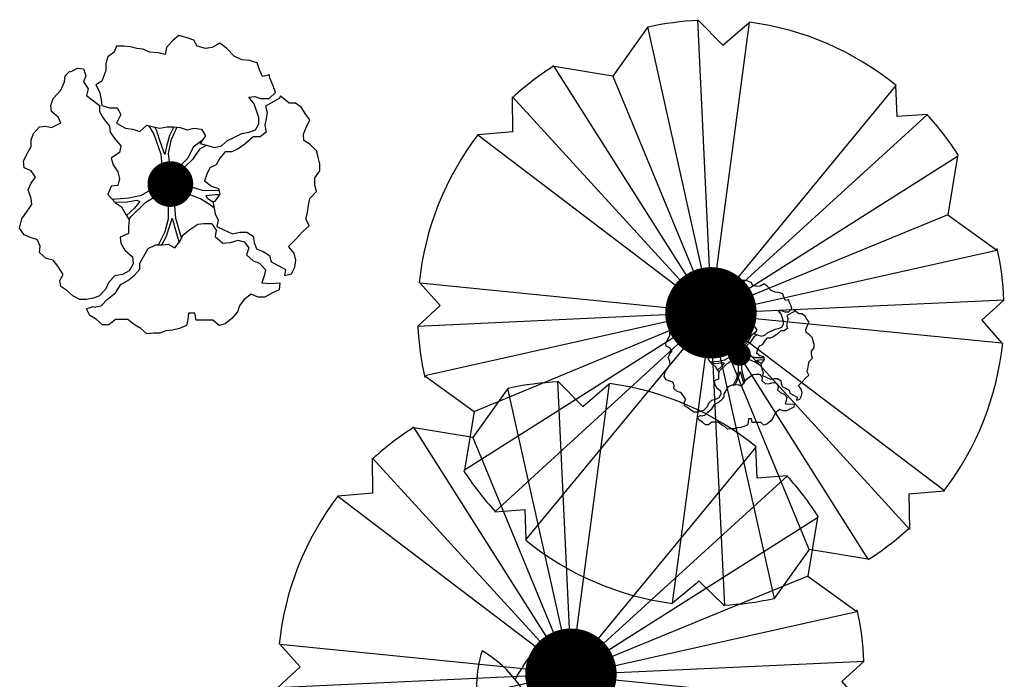
# Model space of a CAD drawing. Units: metres. Extents: x 1298 to 1514, y 1774 to 2074.
# Drawn here: x 1430 to 1441, y 1940 to 1947 of the extents above; entities that cross this region are included whole.
import ezdxf

# ---------------------------------------------------------------- set-up
doc = ezdxf.new("R2010")
doc.units = ezdxf.units.M
for name, color, linetype in [('2ALERCE', 136, 'Continuous'), ('2ARRAYAN', 114, 'Continuous'), ('2CONIFERA', 92, 'Continuous')]:
    doc.layers.add(name, color=color, linetype=linetype)

# ---------------------------------------------------------------- blocks, each defined once
blk = doc.blocks.new('ARPLS506')
at = {"linetype": 'Continuous'}
for p, q in [((-0.1085, 0.4767), (-0.1668, 0.3949)), ((-0.0107, 0.0385), (-0.1085, 0.4767)), ((-0.0042, 0.0404), (-0.0249, 0.4889)), ((0.0165, 0.4466), (-0.0249, 0.4889)), ((0.0607, 0.4842), (0.0015, 0.0404)), ((0.0165, 0.4466), (0.0607, 0.4842)), ((-0.0249, 0.0329), (-0.2646, 0.4109)), ((-0.1668, 0.3949), (-0.2646, 0.4109)), ((-0.1668, 0.3949), (-0.0192, 0.0367)), ((0.3052, 0.3789), (0.0212, 0.0338)), ((0.3071, 0.3272), (0.3052, 0.3789)), ((-0.0314, 0.0291), (-0.3342, 0.3601)), ((-0.3332, 0.3018), (-0.3342, 0.3601)), ((0.0259, 0.0282), (0.3578, 0.331)), ((0.3578, 0.331), (0.3071, 0.3272)), ((-0.3332, 0.3018), (-0.3915, 0.2971)), ((-0.3915, 0.2971), (-0.0352, 0.0254)), ((0.0297, 0.0216), (0.4077, 0.2614)), ((0.4077, 0.2614), (0.3917, 0.1636)), ((0.3917, 0.1636), (0.0334, 0.016)), ((0.3917, 0.1636), (0.4735, 0.1044)), ((0.0363, 0.0066), (0.4735, 0.1044)), ((-0.4884, 0.0498), (-0.0437, 0.0056)), ((-0.4545, 0.0122), (-0.4884, 0.0498)), ((0.0372, 0.0009), (0.4857, 0.0216)), ((0.4857, 0.0216), (0.4481, -0.0122)), ((-0.4921, -0.0226), (-0.4545, 0.0122)), ((-0.0437, -0.0019), (-0.4921, -0.0226)), ((-0.0427, -0.0075), (-0.4799, -0.1053)), ((-0.3981, -0.1645), (-0.0399, -0.016)), ((0.4819, -0.0508), (0.0372, -0.0066)), ((0.4481, -0.0122), (0.4819, -0.0508)), ((-0.0361, -0.0226), (-0.4141, -0.2623)), ((-0.0324, -0.0282), (-0.3633, -0.3319)), ((0.025, -0.0291), (0.3277, -0.3611)), ((0.386, -0.2971), (0.0287, -0.0263)), ((-0.3116, -0.3789), (-0.0277, -0.0348)), ((-0.0672, -0.4842), (-0.0079, -0.0404)), ((-0.0023, -0.0404), (0.0193, -0.4889)), ((0.0043, -0.0395), (0.1021, -0.4767)), ((0.1604, -0.3949), (0.0128, -0.0367)), ((0.0193, -0.0329), (0.2582, -0.4109)), ((-0.4799, -0.1053), (-0.3981, -0.1645)), ((-0.3981, -0.1645), (-0.4141, -0.2623)), ((0.3268, -0.3018), (0.386, -0.2971)), ((0.3268, -0.3018), (0.3277, -0.3611)), ((-0.3633, -0.3319), (-0.3135, -0.3281)), ((-0.3135, -0.3281), (-0.3116, -0.3789)), ((0.1604, -0.3949), (0.1021, -0.4767)), ((0.2582, -0.4109), (0.1604, -0.3949)), ((-0.023, -0.4476), (-0.0672, -0.4842)), ((-0.023, -0.4476), (0.0193, -0.4889))]:
    blk.add_line(p, q, dxfattribs=at)
blk.add_circle((-0.0032, 0), 0.0404, dxfattribs=at)
blk.add_circle((-0.0032, 0), 0.0404, dxfattribs=at)
for radius, start, end in [(0.488, 92.432, 102.457), (0.4889, 50.858, 82.4782), (0.488, 122.4627, 132.5783), (0.4889, 32.4034, 42.5104), (0.4889, 142.5792, 174.1355), (0.4889, 2.5326, 12.6723), (0.4889, 182.6425, 192.7798), (0.4889, 322.646, 354.0257), (0.4889, 212.4966, 222.6659), (0.488, 302.4627, 312.5037), (0.4889, 230.858, 262.4782), (0.488, 272.4273, 282.457)]:
    blk.add_arc((-0.0032, 0), radius, start, end, dxfattribs=at)
blk = doc.blocks.new('ARPLS503')
for p, q in [((0.0279, 0.4951), (0.0075, 0.4772)), ((0.0559, 0.4875), (0.0279, 0.4951)), ((0.0075, 0.4772), (-0.0127, 0.4544)), ((0.0786, 0.4799), (0.0559, 0.4875)), ((0.0888, 0.4595), (0.0786, 0.4799)), ((0.1649, 0.4696), (0.1395, 0.4544)), ((0.1877, 0.4519), (0.1649, 0.4696)), ((-0.1878, 0.4391), (-0.2081, 0.4239)), ((-0.1801, 0.4595), (-0.1878, 0.4391)), ((-0.1548, 0.4595), (-0.1801, 0.4595)), ((-0.1344, 0.457), (-0.1548, 0.4595)), ((-0.1117, 0.4519), (-0.1344, 0.457)), ((-0.0914, 0.4494), (-0.1117, 0.4519)), ((-0.0685, 0.4391), (-0.0914, 0.4494)), ((-0.0407, 0.4366), (-0.0685, 0.4391)), ((-0.0178, 0.4315), (-0.0407, 0.4366)), ((-0.0127, 0.4544), (-0.0178, 0.4315)), ((0.1167, 0.4519), (0.0888, 0.4595)), ((0.1395, 0.4544), (0.1167, 0.4519)), ((0.213, 0.4265), (0.1877, 0.4519)), ((-0.2081, 0.4239), (-0.2157, 0.401)), ((-0.2157, 0.401), (-0.2157, 0.3782)), ((0.2385, 0.4138), (0.213, 0.4265)), ((0.2639, 0.4113), (0.2385, 0.4138)), ((0.2892, 0.4037), (0.2639, 0.4113)), ((0.2968, 0.3808), (0.2892, 0.4037)), ((-0.3502, 0.3605), (-0.335, 0.3757)), ((-0.3324, 0.3732), (-0.3096, 0.3858)), ((-0.3096, 0.3858), (-0.2893, 0.3833)), ((-0.2893, 0.3833), (-0.2817, 0.3605)), ((-0.2157, 0.3782), (-0.2283, 0.3427)), ((0.307, 0.358), (0.2968, 0.3808)), ((0.3298, 0.363), (0.307, 0.358)), ((0.3323, 0.3504), (0.3298, 0.3656)), ((-0.3655, 0.3123), (-0.3527, 0.3401)), ((-0.3527, 0.3401), (-0.3502, 0.3605)), ((-0.2817, 0.3605), (-0.2893, 0.3401)), ((-0.2893, 0.3401), (-0.274, 0.3172)), ((-0.2283, 0.3427), (-0.2487, 0.33)), ((-0.2487, 0.33), (-0.236, 0.3071)), ((0.3426, 0.3275), (0.3323, 0.3504)), ((-0.3908, 0.2843), (-0.3655, 0.3123)), ((-0.274, 0.3172), (-0.2792, 0.2944)), ((-0.236, 0.3071), (-0.231, 0.2818)), ((0.3298, 0.2843), (0.3502, 0.3046)), ((0.3502, 0.3046), (0.3426, 0.3275)), ((-0.3984, 0.2614), (-0.3908, 0.2843)), ((-0.2792, 0.2944), (-0.2563, 0.2767)), ((-0.2563, 0.2767), (-0.236, 0.2614)), ((-0.231, 0.2818), (-0.2283, 0.2614)), ((0.2612, 0.2894), (0.2816, 0.2919)), ((0.2791, 0.2666), (0.2612, 0.2894)), ((0.2944, 0.2209), (0.2791, 0.2666)), ((0.2816, 0.2919), (0.302, 0.2843)), ((0.302, 0.2843), (0.3298, 0.2843)), ((0.3628, 0.2843), (0.3172, 0.2589)), ((0.3668, 0.2923), (0.3628, 0.2843)), ((0.3957, 0.2688), (0.3668, 0.2923)), ((0.4167, 0.2688), (0.3957, 0.2688)), ((0.4376, 0.2553), (0.4167, 0.2688)), ((-0.3958, 0.2411), (-0.3984, 0.2614)), ((-0.3731, 0.2209), (-0.3958, 0.2411)), ((-0.236, 0.2614), (-0.236, 0.2411)), ((-0.236, 0.2411), (-0.2234, 0.2182)), ((-0.2283, 0.2614), (-0.203, 0.2538)), ((-0.203, 0.2538), (-0.1777, 0.2538)), ((-0.1649, 0.231), (-0.1801, 0.203)), ((-0.1777, 0.2538), (-0.1649, 0.231)), ((0.3172, 0.2589), (0.3222, 0.2386)), ((0.3222, 0.2386), (0.3197, 0.2182)), ((0.4491, 0.2343), (0.4376, 0.2553)), ((0.4644, 0.2132), (0.4491, 0.2343)), ((-0.3958, 0.1877), (-0.3655, 0.2041)), ((-0.3655, 0.2041), (-0.3731, 0.2209)), ((-0.2234, 0.2182), (-0.203, 0.1929)), ((-0.1801, 0.203), (-0.1497, 0.1853)), ((0.2841, 0.1801), (0.2944, 0.2005)), ((0.2944, 0.2005), (0.2944, 0.2209)), ((0.3197, 0.2182), (0.3146, 0.1954)), ((0.4529, 0.1885), (0.4644, 0.2132)), ((-0.4643, 0.1472), (-0.4567, 0.1675)), ((-0.4567, 0.1675), (-0.4365, 0.1904)), ((-0.4365, 0.1904), (-0.4162, 0.1929)), ((-0.4162, 0.1929), (-0.3958, 0.1877)), ((-0.203, 0.1929), (-0.2005, 0.1725)), ((-0.2005, 0.1725), (-0.1853, 0.1498)), ((-0.1497, 0.1853), (-0.1268, 0.1828)), ((-0.1268, 0.1828), (-0.1015, 0.1751)), ((-0.1015, 0.1751), (-0.0786, 0.1954)), ((-0.0786, 0.1954), (-0.0559, 0.1904)), ((-0.0559, 0.1904), (-0.0356, 0.1853)), ((-0.0356, 0.1853), (-0.0102, 0.1904)), ((-0.0102, 0.1904), (0.0102, 0.1904)), ((0.0102, 0.1904), (0.033, 0.1877)), ((0.033, 0.1877), (0.0559, 0.1801)), ((0.0559, 0.1801), (0.0786, 0.1853)), ((0.0786, 0.1853), (0.1041, 0.1828)), ((0.1041, 0.1828), (0.1167, 0.1599)), ((0.2157, 0.1574), (0.2385, 0.1675)), ((0.2385, 0.1675), (0.2612, 0.1725)), ((0.2612, 0.1725), (0.2841, 0.1801)), ((0.3197, 0.1725), (0.2993, 0.1574)), ((0.3146, 0.1954), (0.3197, 0.1725)), ((0.4433, 0.1656), (0.4529, 0.1885)), ((0.4452, 0.1445), (0.4433, 0.1656)), ((-0.4643, 0.1243), (-0.4643, 0.1472)), ((-0.1853, 0.1498), (-0.1649, 0.1269)), ((0.1167, 0.1599), (0.0989, 0.1346)), ((0.0989, 0.1346), (0.1193, 0.1294)), ((0.17, 0.1269), (0.1903, 0.1447)), ((0.1903, 0.1447), (0.2157, 0.1574)), ((0.2486, 0.1319), (0.2258, 0.1167)), ((0.2765, 0.1574), (0.2486, 0.1319)), ((0.2993, 0.1574), (0.2765, 0.1574)), ((0.4663, 0.1312), (0.4452, 0.1445)), ((-0.4796, 0.0965), (-0.4643, 0.1243)), ((-0.17, 0.1041), (-0.1979, 0.0862)), ((-0.1649, 0.1269), (-0.17, 0.1041)), ((0.1193, 0.1294), (0.1471, 0.1218)), ((0.1471, 0.1218), (0.17, 0.1269)), ((0.1827, 0.1066), (0.1649, 0.0862)), ((0.2054, 0.1066), (0.1827, 0.1066)), ((0.2258, 0.1167), (0.2054, 0.1066)), ((0.4873, 0.1102), (0.4663, 0.1312)), ((0.493, 0.0891), (0.4873, 0.1102)), ((-0.4897, 0.0761), (-0.4796, 0.0965)), ((-0.4872, 0.0533), (-0.4897, 0.0761)), ((-0.1979, 0.0862), (-0.1903, 0.0634)), ((0.1649, 0.0862), (0.1523, 0.0634)), ((0.4987, 0.0663), (0.493, 0.0891)), ((0.4987, 0.0433), (0.4987, 0.0663)), ((-0.4643, 0.0431), (-0.4872, 0.0533)), ((-0.4491, 0.0228), (-0.4643, 0.0431)), ((-0.1903, 0.0634), (-0.1752, 0.0405)), ((-0.1752, 0.0405), (-0.17, 0.0177)), ((0.1218, 0.0329), (0.1142, 0.01)), ((0.1319, 0.0533), (0.1218, 0.0329)), ((0.1523, 0.0634), (0.1319, 0.0533)), ((0.4816, 0.0204), (0.4987, 0.0433)), ((-0.4745, -0.0204), (-0.4643, 0.0024)), ((-0.4643, 0.0024), (-0.4491, 0.0228)), ((-0.17, 0.0177), (-0.1752, -0.0052)), ((0.1142, 0.01), (0.137, -0.0077)), ((0.4816, -0.0045), (0.4816, 0.0204)), ((-0.4643, -0.0483), (-0.4745, -0.0204)), ((-0.1979, -0.0077), (-0.2081, -0.0357)), ((-0.1752, -0.0052), (-0.1979, -0.0077)), ((0.137, -0.0077), (0.1599, -0.0153)), ((0.1599, -0.0153), (0.1649, -0.0357)), ((0.4644, -0.0484), (0.4873, -0.0254)), ((0.4873, -0.0254), (0.4816, -0.0045)), ((-0.4619, -0.0686), (-0.4643, -0.0483)), ((-0.2081, -0.0357), (-0.1828, -0.0635)), ((-0.1828, -0.0635), (-0.1624, -0.0763)), ((0.1419, -0.0579), (0.1495, -0.0998)), ((0.1471, -0.0585), (0.142, -0.061)), ((0.1649, -0.0357), (0.1471, -0.0585)), ((0.4606, -0.0713), (0.4644, -0.0484)), ((-0.4948, -0.1168), (-0.4771, -0.0915)), ((-0.4771, -0.0915), (-0.4619, -0.0686)), ((-0.1624, -0.0763), (-0.1523, -0.0966)), ((-0.1523, -0.0966), (-0.1371, -0.1195)), ((0.451, -0.1171), (0.4567, -0.096)), ((0.4567, -0.096), (0.4606, -0.0713)), ((-0.5024, -0.1473), (-0.4948, -0.1168)), ((-0.1371, -0.1195), (-0.1396, -0.1423)), ((0.1495, -0.0998), (0.159, -0.1209)), ((0.159, -0.1209), (0.1552, -0.1419)), ((0.4625, -0.14), (0.451, -0.1171)), ((-0.4872, -0.1702), (-0.5024, -0.1473)), ((-0.1396, -0.1423), (-0.1396, -0.1652)), ((0.0431, -0.1702), (0.0685, -0.1499)), ((0.0685, -0.1499), (0.0913, -0.1347)), ((0.0913, -0.1347), (0.1117, -0.1321)), ((0.1117, -0.1321), (0.137, -0.1321)), ((0.137, -0.1321), (0.1523, -0.1549)), ((0.1523, -0.1549), (0.1496, -0.1753)), ((0.1552, -0.1419), (0.178, -0.1533)), ((0.178, -0.1533), (0.2068, -0.1668)), ((0.2068, -0.1668), (0.2315, -0.1611)), ((0.2315, -0.1611), (0.2544, -0.1611)), ((0.2544, -0.1611), (0.2755, -0.1744)), ((0.4167, -0.1858), (0.4414, -0.1592)), ((0.4414, -0.1592), (0.4625, -0.14)), ((-0.4643, -0.1804), (-0.4872, -0.1702)), ((-0.444, -0.1854), (-0.4643, -0.1804)), ((-0.4339, -0.2083), (-0.444, -0.1854)), ((-0.1396, -0.1652), (-0.1675, -0.1778)), ((-0.1675, -0.1778), (-0.1649, -0.1981)), ((0.0151, -0.2134), (0.0304, -0.193)), ((0.0304, -0.193), (0.0431, -0.1702)), ((0.1496, -0.1753), (0.1751, -0.1981)), ((0.1751, -0.1981), (0.2005, -0.1955)), ((0.2005, -0.1955), (0.2258, -0.1879)), ((0.2258, -0.1879), (0.2462, -0.193)), ((0.2462, -0.193), (0.2612, -0.2134)), ((0.2755, -0.1744), (0.2793, -0.1954)), ((0.2793, -0.1954), (0.2869, -0.2165)), ((0.3937, -0.2088), (0.4167, -0.1858)), ((-0.4365, -0.2286), (-0.4339, -0.2083)), ((-0.4137, -0.2488), (-0.4365, -0.2286)), ((-0.1649, -0.1981), (-0.1523, -0.221)), ((-0.1523, -0.221), (-0.1268, -0.2439)), ((-0.0889, -0.2412), (-0.0736, -0.2159)), ((-0.0736, -0.2159), (-0.0483, -0.2031)), ((-0.0483, -0.2031), (-0.0279, -0.2031)), ((-0.0279, -0.2031), (-0.0076, -0.2006)), ((-0.0076, -0.2006), (0.0151, -0.2134)), ((0.2612, -0.2134), (0.2538, -0.2362)), ((0.2869, -0.2165), (0.3097, -0.226)), ((0.3097, -0.226), (0.3308, -0.2393)), ((0.4129, -0.2317), (0.3937, -0.2088)), ((-0.3908, -0.254), (-0.4137, -0.2488)), ((-0.3756, -0.2743), (-0.3908, -0.254)), ((-0.1268, -0.2439), (-0.1243, -0.2667)), ((-0.1015, -0.2641), (-0.0889, -0.2412)), ((0.2538, -0.2362), (0.2765, -0.2565)), ((0.2765, -0.2565), (0.2968, -0.2641)), ((0.3308, -0.2393), (0.3365, -0.2604)), ((0.3365, -0.2604), (0.3613, -0.2737)), ((0.4186, -0.2546), (0.4129, -0.2317)), ((0.4148, -0.2776), (0.4186, -0.2546)), ((-0.3578, -0.3022), (-0.3756, -0.2743)), ((-0.1371, -0.2896), (-0.1599, -0.3022)), ((-0.1243, -0.2667), (-0.1371, -0.2896)), ((-0.1194, -0.3048), (-0.1015, -0.2844)), ((-0.1015, -0.2844), (-0.1015, -0.2641)), ((0.2968, -0.2641), (0.3172, -0.2869)), ((0.3172, -0.2869), (0.3121, -0.3073)), ((0.3613, -0.2737), (0.3842, -0.2852)), ((0.3842, -0.2852), (0.3803, -0.3061)), ((0.4033, -0.3004), (0.4148, -0.2776)), ((-0.368, -0.3225), (-0.3578, -0.3022)), ((-0.3655, -0.3429), (-0.368, -0.3225)), ((-0.2055, -0.3277), (-0.2157, -0.3505)), ((-0.1853, -0.3073), (-0.2055, -0.3277)), ((-0.1599, -0.3022), (-0.1853, -0.3073)), ((-0.1649, -0.3353), (-0.1421, -0.3225)), ((-0.1421, -0.3225), (-0.1194, -0.3048)), ((0.3121, -0.3073), (0.3045, -0.3301)), ((0.3803, -0.3061), (0.4033, -0.3004)), ((-0.3451, -0.3555), (-0.3655, -0.3429)), ((-0.3247, -0.3734), (-0.3451, -0.3555)), ((-0.2157, -0.3505), (-0.236, -0.3734)), ((-0.1828, -0.3631), (-0.1649, -0.3353)), ((0.3045, -0.3301), (0.3349, -0.3326)), ((0.3349, -0.3326), (0.3654, -0.3301)), ((0.3628, -0.353), (0.3399, -0.3631)), ((0.3654, -0.3301), (0.3628, -0.353)), ((-0.302, -0.386), (-0.3247, -0.3734)), ((-0.2792, -0.386), (-0.302, -0.386)), ((-0.2563, -0.381), (-0.2792, -0.386)), ((-0.236, -0.3734), (-0.2563, -0.381)), ((-0.231, -0.4063), (-0.2106, -0.386)), ((-0.2106, -0.386), (-0.1828, -0.3631)), ((0.2462, -0.386), (0.2309, -0.4063)), ((0.2689, -0.3682), (0.2462, -0.386)), ((0.2917, -0.3783), (0.2689, -0.3682)), ((0.3146, -0.3783), (0.2917, -0.3783)), ((0.3399, -0.3631), (0.3146, -0.3783)), ((-0.2792, -0.4164), (-0.2588, -0.4088)), ((-0.2689, -0.4393), (-0.2792, -0.4164)), ((-0.2588, -0.4088), (-0.2487, -0.4115)), ((-0.2537, -0.4115), (-0.231, -0.4063)), ((0.2309, -0.4063), (0.2233, -0.4267)), ((-0.2462, -0.452), (-0.2689, -0.4393)), ((-0.2259, -0.4698), (-0.2462, -0.452)), ((-0.1828, -0.452), (-0.2055, -0.4698)), ((-0.1421, -0.452), (-0.1828, -0.452)), ((-0.1194, -0.4698), (-0.1421, -0.452)), ((0.0583, -0.452), (0.0532, -0.4724)), ((0.0608, -0.4317), (0.0583, -0.452)), ((0.0812, -0.4317), (0.0608, -0.4317)), ((0.0862, -0.4545), (0.0812, -0.4317)), ((0.142, -0.4545), (0.0862, -0.4545)), ((0.1624, -0.4724), (0.142, -0.4545)), ((0.2054, -0.4495), (0.1827, -0.4673)), ((0.2233, -0.4267), (0.2054, -0.4495)), ((-0.2055, -0.4698), (-0.2259, -0.4698)), ((-0.099, -0.4825), (-0.1194, -0.4698)), ((-0.0786, -0.5002), (-0.099, -0.4825)), ((-0.0152, -0.4901), (-0.0356, -0.4977)), ((0.0075, -0.4876), (-0.0152, -0.4901)), ((0.0304, -0.4825), (0.0075, -0.4876)), ((0.0532, -0.4724), (0.0304, -0.4825)), ((0.1827, -0.4673), (0.1624, -0.4724)), ((-0.0559, -0.4977), (-0.0786, -0.5002)), ((-0.0356, -0.4977), (-0.0559, -0.4977))]:
    blk.add_line(p, q)
at = {"color": 42}
for points in [[(-0.0726, 0.1943), (-0.0552, 0.1654), (-0.0314, 0.0992), (-0.0228, 0.0032)], [(0.0116, 0.1904), (-0.0027, 0.1617), (-0.0127, 0.1242), (-0.0189, 0.098), (-0.0339, 0.1417), (-0.0464, 0.1792), (-0.0519, 0.1897)], [(0.0214, 0.1892), (0.001, 0.1442), (-0.0077, 0.1017), (-0.0001, 0.0344)], [(0.106, 0.1447), (0.076, 0.1229), (0.0585, 0.0855), (0.026, 0.053), (-0.0001, 0.0344)], [(0.1215, 0.1288), (0.0972, 0.1155), (0.0735, 0.0817), (0.0485, 0.0567), (0.0146, 0.0217), (0.0214, 0.004)], [(-0.1942, -0.0509), (-0.1385, -0.0466), (-0.0962, -0.0372), (-0.0229, 0.0043)], [(0.0214, 0.004), (0.0214, 0.0038)], [(0.1619, -0.0236), (0.1071, -0.0226), (0.0214, 0.0038)], [(-0.1378, -0.1183), (-0.1323, -0.1103), (-0.0817, -0.0615), (-0.0068, -0.0157)], [(-0.0395, -0.203), (-0.0169, -0.159), (-0.006, -0.117), (-0.0068, -0.0157)], [(0.0374, -0.1804), (0.0179, -0.1157), (0.0103, -0.0151)], [(0.1461, -0.0813), (0.1368, -0.0733), (0.1002, -0.05), (0.0103, -0.0151)], [(-0.1864, -0.0595), (-0.1504, -0.061), (-0.1122, -0.0547), (-0.1019, -0.0584), (-0.1194, -0.0812), (-0.1462, -0.1059)], [(0.1427, -0.0625), (0.1239, -0.049), (0.1192, -0.0391), (0.1477, -0.0353), (0.1646, -0.036)], [(-0.0289, -0.2031), (-0.014, -0.1767), (-0.0021, -0.1397), (0.0055, -0.1139), (0.0182, -0.1583), (0.0288, -0.1964)]]:
    blk.add_lwpolyline(points, dxfattribs=at)
blk = doc.blocks.new('ARPLS002')
at = {"linetype": 'ByBlock'}
for centre, radius, start, end in [((0.385, 0.1864), 0.518, 138.4994, 159.6403), ((-0.229, 0.2994), 0.3227, 11.7975, 45.5364), ((0.1881, 0.3718), 0.4167, 169.419, 199.782), ((-0.3722, 0.095), 0.3841, 17.4213, 66.8901), ((0.3353, 0.1142), 0.3542, 125.0649, 198.8047), ((-0.1698, 0.2789), 0.3265, 301.3335, 22.5361), ((0.4117, -0.064), 0.4167, 97.419, 127.782), ((-0.0247, 0.3834), 0.3841, 305.4213, 354.8901), ((-0.3177, -0.0753), 0.3265, 13.3335, 94.5361), ((-0.005, 0.3541), 0.3542, 197.0649, 270.8047), ((-0.3555, -0.1253), 0.3227, 83.7975, 117.5364), ((0.2963, -0.3085), 0.518, 66.4994, 87.6403), ((0.2139, 0.3103), 0.3227, 299.7975, 333.5364), ((-0.0584, 0.4238), 0.518, 210.4994, 231.6403), ((0.2122, -0.2836), 0.3542, 53.0649, 126.8047), ((-0.2053, -0.3247), 0.3841, 89.4213, 138.8901), ((-0.0266, -0.3254), 0.3265, 85.3335, 166.5361), ((-0.3383, 0.1047), 0.3542, 269.0649, 342.8047), ((-0.2041, -0.2894), 0.3542, 341.0649, 54.8047), ((0.2128, 0.2477), 0.3265, 229.3335, 310.5361), ((0.3013, -0.1258), 0.3265, 157.3335, 238.5361), ((-0.2954, 0.2938), 0.4167, 241.419, 271.782), ((0.0663, -0.4114), 0.4167, 25.419, 55.782), ((0.2453, -0.2956), 0.3841, 161.4213, 210.8901), ((0.357, 0.142), 0.3841, 233.4213, 282.8901), ((0.0093, -0.3768), 0.3227, 155.7975, 189.5364), ((-0.2019, -0.3771), 0.518, 354.4994, 15.6403), ((-0.3707, -0.1902), 0.4167, 313.419, 343.782), ((-0.4211, 0.0755), 0.518, 282.4994, 303.6403), ((0.3613, -0.1076), 0.3227, 227.7975, 261.5364)]:
    blk.add_arc(centre, radius, start, end, dxfattribs=at)

msp = doc.modelspace()

# ---------------------------------------------------------------- linework, layer by layer
at = {"layer": '2ARRAYAN'}
for points, const_width in [([(1431.659, 1945.686, 1), (1431.909, 1945.686, 1)], 0.25), ([(1437.945, 1943.822, 1), (1438.07, 1943.822, 1)], 0.125)]:
    msp.add_lwpolyline(points, format="xyb", close=True, dxfattribs=dict(at, const_width=const_width))
at = {"layer": '2CONIFERA', "const_width": 0.5}
for points in [[(1437.446, 1944.277, 1), (1437.946, 1944.277, 1)], [(1435.915, 1940.322, 1), (1436.415, 1940.322, 1)]]:
    msp.add_lwpolyline(points, format="xyb", close=True, dxfattribs=at)

# ---------------------------------------------------------------- block references
at = {"layer": '2ALERCE', "xscale": 3.280839895013124, "yscale": 3.280839895013124, "zscale": 3.280839895013124, "rotation": 353.337982466206}
msp.add_blockref('ARPLS002', (1435.744, 1939.031), dxfattribs=at)
at = {"layer": '2ARRAYAN'}
for p, xscale, yscale, zscale in [((1431.784, 1945.688), 3.280839895013123, 3.280839895013123, 3.280839895013123), ((1438.007, 1943.823), 1.640419947506562, 1.640419947506562, 1.640419947506562)]:
    msp.add_blockref('ARPLS503', p, dxfattribs=dict(at, xscale=xscale, yscale=yscale, zscale=zscale))
at = {"layer": '2CONIFERA', "xscale": 6.561679790026247, "yscale": 6.561679790026247, "zscale": 6.561679790026247}
for p in [(1437.717, 1944.277), (1436.186, 1940.322)]:
    msp.add_blockref('ARPLS506', p, dxfattribs=at)

doc.saveas('drawing.dxf')
